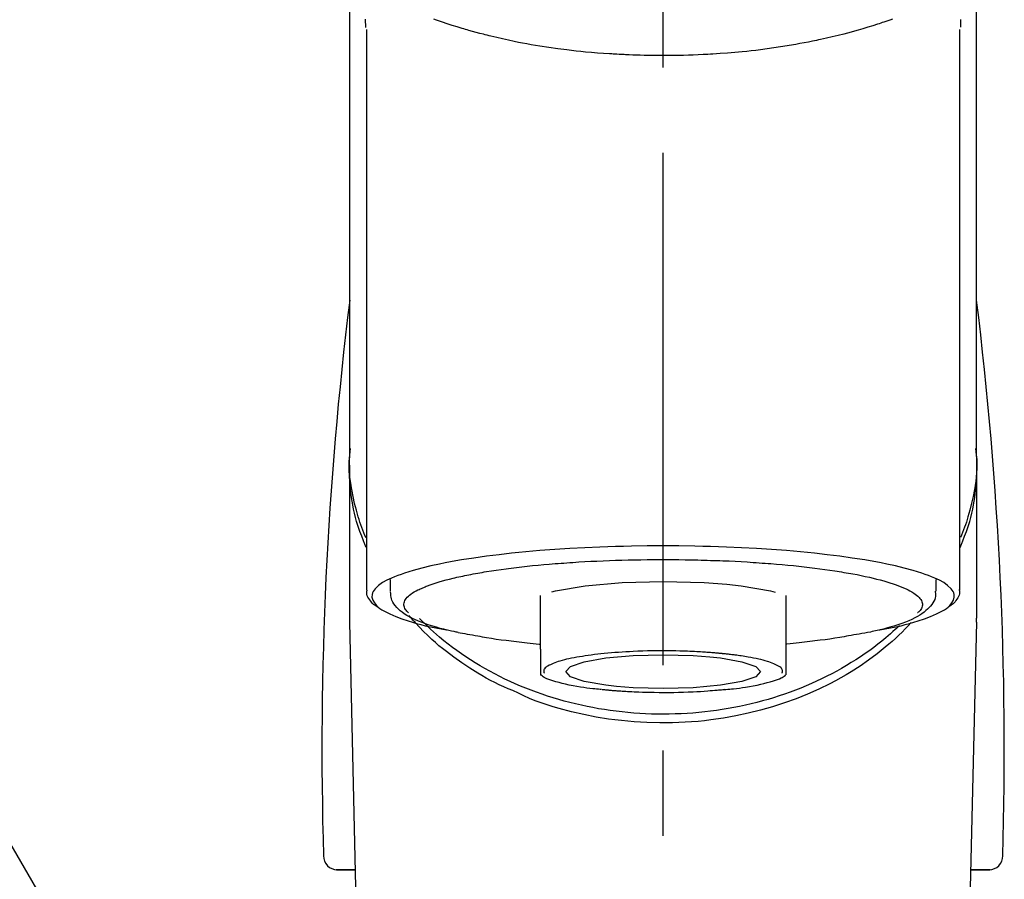
# Model space of a CAD drawing. Extents: x 163 to 26285, y -21830 to -13430.
# Drawn here: x 1522 to 1594, y -19008 to -18945 of the extents above; entities that cross this region are included whole.
import ezdxf

# ---------------------------------------------------------------- set-up
doc = ezdxf.new("R2010")
doc.units = 0
doc.header["$LTSCALE"] = 50
doc.header["$MEASUREMENT"] = 0
doc.linetypes.add('CENTER2', pattern=[1.125, 0.75, -0.125, 0.125, -0.125])
doc.layers.get('0').update_dxf_attribs({"linetype": 'CONTINUOUS'})
doc.layers.add('150-機器', color=8, linetype='CONTINUOUS')
doc.layers.add('161-番号', color=110, linetype='CONTINUOUS')
doc.styles.add('KH001', font='txt')
doc.dimstyles.new('KH1xx030', dxfattribs={"dimscale": 30, "dimtxt": 2, "dimasz": 0.6, "dimexe": 0.3, "dimexo": 1.2, "dimgap": 0.5, "dimtad": 3, "dimdec": 1, "dimdsep": 46, "dimlunit": 6, "dimtxsty": 'KH001', "dimblk": 'DOT', "dimcen": 1, "dimdle": 1, "dimclrd": 256, "dimclre": 256, "dimclrt": 256, "dimadec": 0, "dimazin": 0, "dimtfac": 1, "dimtdec": 1, "dimtix": 1, "dimtmove": 2, "dimatfit": 3, "dimldrblk": 'CLOSEDBLANK', "dimfxl": 1, "dimtolj": 1, "dimtzin": 0, "dimlwd": -1, "dimlwe": -1, "dimarcsym": 0})

# ---------------------------------------------------------------- blocks, each defined once
blk = doc.blocks.new('_Dot')
at = {"color": 0, "linetype": 'ByBlock', "lineweight": -2}
blk.add_line((-0.5, 0), (-1, 0), dxfattribs=at)
at = {"color": 0, "linetype": 'ByBlock', "const_width": 0.5}
blk.add_lwpolyline([(-0.25, 0, 1), (0.25, 0, 1)], format="xyb", close=True, dxfattribs=at)

msp = doc.modelspace()

# ---------------------------------------------------------------- linework, layer by layer
at = {"layer": '150-機器', "color": 161, "linetype": 'CENTER2'}
msp.add_line((1568.848, -19217.265), (1568.848, -18885.278), dxfattribs=at)
at = {"layer": '150-機器', "color": 13, "linetype": 'Continuous'}
for p, q in [((1547.156, -18986.747), (1547.156, -18945.739)), ((1590.541, -18945.72), (1590.541, -18986.747)), ((1591.787, -18976.956), (1591.787, -18988.827)), ((1545.909, -18988.827), (1545.909, -18977.614)), ((1548.901, -18986.845), (1548.901, -18985.995)), ((1588.795, -18985.995), (1588.795, -18986.845)), ((1559.872, -18991.107), (1559.872, -18987.178)), ((1577.824, -18987.178), (1577.824, -18991.107)), ((1545.913, -18989.13), (1545.909, -18988.827)), ((1547.902, -19073.939), (1545.913, -18989.13)), ((1591.784, -18989.13), (1589.795, -19073.939)), ((1591.784, -18989.13), (1591.787, -18988.827)), ((1546.337, -19007.242), (1544.919, -19007.242)), ((1544.943, -19007.242), (1546.337, -19007.242)), ((1592.777, -19007.242), (1591.359, -19007.242)), ((1591.359, -19007.242), (1592.753, -19007.242))]:
    msp.add_line(p, q, dxfattribs=at)
for points in [[(1545.909, -18976.956), (1545.909, -18972.666), (1545.909, -18968.376), (1545.909, -18964.085), (1545.909, -18959.795), (1545.909, -18955.504), (1545.909, -18951.214), (1545.909, -18946.923), (1545.909, -18942.633), (1545.909, -18938.342), (1545.909, -18934.052), (1545.909, -18929.762), (1545.909, -18925.471)], [(1591.787, -18976.956), (1591.787, -18972.666), (1591.787, -18968.375), (1591.787, -18964.085), (1591.787, -18959.795), (1591.787, -18955.504), (1591.787, -18951.214), (1591.787, -18946.923), (1591.787, -18942.633), (1591.787, -18938.342), (1591.787, -18934.052), (1591.787, -18929.762), (1591.787, -18925.471)], [(1547.049, -18944.97), (1547.05, -18945.096), (1547.053, -18945.221), (1547.057, -18945.347), (1547.061, -18945.473), (1547.062, -18945.487), (1547.062, -18945.501), (1547.063, -18945.515), (1547.063, -18945.529), (1547.064, -18945.543), (1547.064, -18945.557), (1547.065, -18945.571), (1547.065, -18945.585)], [(1585.644, -18944.961), (1585.429, -18945.038), (1585.213, -18945.114), (1584.997, -18945.188), (1584.883, -18945.227), (1584.77, -18945.265), (1584.656, -18945.303), (1584.542, -18945.341), (1584.187, -18945.457), (1583.83, -18945.57), (1583.473, -18945.68), (1583.115, -18945.787), (1582.856, -18945.862), (1582.597, -18945.934), (1582.338, -18946.004), (1582.077, -18946.072), (1581.654, -18946.176), (1581.229, -18946.275), (1580.804, -18946.37), (1580.377, -18946.462), (1580.23, -18946.494), (1580.082, -18946.525), (1579.934, -18946.556), (1579.787, -18946.587), (1579.479, -18946.648), (1579.171, -18946.707), (1578.862, -18946.765), (1578.553, -18946.82), (1578.395, -18946.848), (1578.237, -18946.875), (1578.078, -18946.901), (1577.92, -18946.927), (1577.435, -18947.006), (1576.95, -18947.081), (1576.464, -18947.152), (1575.978, -18947.219), (1575.639, -18947.261), (1575.301, -18947.301), (1574.962, -18947.338), (1574.622, -18947.372), (1574.09, -18947.419), (1573.557, -18947.461), (1573.023, -18947.497), (1572.489, -18947.53), (1572.31, -18947.541), (1572.131, -18947.551), (1571.952, -18947.561), (1571.773, -18947.57), (1571.414, -18947.587), (1571.056, -18947.601), (1570.697, -18947.614), (1570.338, -18947.624), (1570.158, -18947.628), (1569.979, -18947.632), (1569.799, -18947.635), (1569.619, -18947.637), (1569.258, -18947.641), (1568.897, -18947.642), (1568.536, -18947.641), (1568.176, -18947.639), (1567.995, -18947.636), (1567.814, -18947.634), (1567.633, -18947.63), (1567.452, -18947.626), (1567.18, -18947.618), (1566.907, -18947.609), (1566.635, -18947.598), (1566.363, -18947.587), (1566.272, -18947.583), (1566.182, -18947.579), (1566.091, -18947.575), (1566, -18947.571), (1565.821, -18947.562), (1565.642, -18947.552), (1565.463, -18947.542), (1565.284, -18947.532), (1565.195, -18947.526), (1565.106, -18947.521), (1565.017, -18947.515), (1564.928, -18947.509), (1564.488, -18947.481), (1564.047, -18947.451), (1563.607, -18947.418), (1563.167, -18947.381), (1562.826, -18947.348), (1562.486, -18947.311), (1562.145, -18947.271), (1561.805, -18947.23), (1561.147, -18947.144), (1560.49, -18947.051), (1559.834, -18946.95), (1559.18, -18946.84), (1558.874, -18946.785), (1558.568, -18946.728), (1558.263, -18946.669), (1557.958, -18946.607), (1557.529, -18946.516), (1557.1, -18946.42), (1556.672, -18946.32), (1556.245, -18946.217), (1556.107, -18946.183), (1555.969, -18946.148), (1555.831, -18946.114), (1555.694, -18946.079), (1555.428, -18946.01), (1555.163, -18945.94), (1554.898, -18945.867), (1554.634, -18945.793), (1554.508, -18945.757), (1554.383, -18945.72), (1554.257, -18945.683), (1554.132, -18945.646), (1553.772, -18945.539), (1553.413, -18945.429), (1553.055, -18945.317), (1552.698, -18945.199), (1552.483, -18945.124), (1552.269, -18945.048), (1552.056, -18944.97)], [(1590.632, -18945.566), (1590.632, -18945.555), (1590.633, -18945.543), (1590.633, -18945.532), (1590.633, -18945.52), (1590.634, -18945.509), (1590.634, -18945.498), (1590.635, -18945.486), (1590.635, -18945.475), (1590.637, -18945.408), (1590.639, -18945.341), (1590.641, -18945.274), (1590.642, -18945.207), (1590.642, -18945.155), (1590.643, -18945.103), (1590.642, -18945.051), (1590.642, -18944.999)], [(1547.116, -18983.657), (1547.091, -18983.597), (1547.066, -18983.537), (1547.041, -18983.477), (1547.017, -18983.417), (1546.993, -18983.357), (1546.97, -18983.297), (1546.947, -18983.236), (1546.924, -18983.176), (1546.789, -18982.823), (1546.656, -18982.469), (1546.529, -18982.113), (1546.414, -18981.753), (1546.331, -18981.453), (1546.257, -18981.15), (1546.192, -18980.845), (1546.133, -18980.539), (1546.046, -18979.993), (1545.978, -18979.445), (1545.928, -18978.895), (1545.894, -18978.344), (1545.884, -18978.099), (1545.877, -18977.855), (1545.876, -18977.611), (1545.881, -18977.367), (1545.893, -18977.124), (1545.912, -18976.881), (1545.935, -18976.638), (1545.96, -18976.395)], [(1590.58, -18983.657), (1590.605, -18983.597), (1590.63, -18983.538), (1590.655, -18983.478), (1590.679, -18983.418), (1590.703, -18983.357), (1590.726, -18983.297), (1590.749, -18983.237), (1590.772, -18983.176), (1590.907, -18982.823), (1591.04, -18982.469), (1591.167, -18982.113), (1591.282, -18981.753), (1591.365, -18981.453), (1591.439, -18981.15), (1591.504, -18980.846), (1591.563, -18980.539), (1591.65, -18979.994), (1591.718, -18979.446), (1591.768, -18978.896), (1591.802, -18978.344), (1591.812, -18978.1), (1591.819, -18977.855), (1591.82, -18977.611), (1591.815, -18977.367), (1591.803, -18977.124), (1591.784, -18976.881), (1591.761, -18976.638), (1591.736, -18976.395)], [(1547.11, -18982.956), (1547.028, -18982.766), (1546.947, -18982.576), (1546.87, -18982.385), (1546.796, -18982.192), (1546.727, -18981.999), (1546.662, -18981.805), (1546.601, -18981.609), (1546.542, -18981.412), (1546.4, -18980.918), (1546.27, -18980.421), (1546.155, -18979.921), (1546.057, -18979.416), (1546.007, -18979.11), (1545.964, -18978.803), (1545.931, -18978.495), (1545.909, -18978.186), (1545.898, -18977.879), (1545.897, -18977.572), (1545.901, -18977.264), (1545.909, -18976.956)], [(1591.787, -18976.956), (1591.795, -18977.264), (1591.799, -18977.572), (1591.798, -18977.879), (1591.787, -18978.186), (1591.765, -18978.495), (1591.732, -18978.803), (1591.69, -18979.11), (1591.639, -18979.416), (1591.542, -18979.918), (1591.427, -18980.416), (1591.298, -18980.911), (1591.157, -18981.403), (1591.098, -18981.597), (1591.038, -18981.79), (1590.974, -18981.982), (1590.907, -18982.173), (1590.834, -18982.363), (1590.758, -18982.552), (1590.678, -18982.74), (1590.598, -18982.928)], [(1584.652, -18989.69), (1584.658, -18989.689), (1584.664, -18989.688), (1584.67, -18989.687), (1584.677, -18989.686), (1584.683, -18989.684), (1584.689, -18989.683), (1584.695, -18989.682), (1584.701, -18989.681), (1585.091, -18989.607), (1585.481, -18989.533), (1585.871, -18989.457), (1586.259, -18989.375), (1586.573, -18989.299), (1586.885, -18989.214), (1587.195, -18989.124), (1587.506, -18989.03), (1587.965, -18988.878), (1588.414, -18988.707), (1588.856, -18988.511), (1589.294, -18988.288), (1589.441, -18988.204), (1589.579, -18988.113), (1589.71, -18988.01), (1589.834, -18987.891), (1589.979, -18987.711), (1590.09, -18987.51), (1590.153, -18987.299), (1590.151, -18987.088), (1590.118, -18986.98), (1590.067, -18986.876), (1590.002, -18986.777), (1589.927, -18986.683), (1589.669, -18986.428), (1589.38, -18986.223), (1589.068, -18986.053), (1588.738, -18985.905), (1588.496, -18985.804), (1588.257, -18985.708), (1588.018, -18985.617), (1587.774, -18985.534), (1587.138, -18985.34), (1586.499, -18985.164), (1585.856, -18985.005), (1585.207, -18984.864), (1584.808, -18984.784), (1584.408, -18984.707), (1584.007, -18984.635), (1583.606, -18984.566), (1582.69, -18984.424), (1581.773, -18984.295), (1580.854, -18984.179), (1579.934, -18984.076), (1579.417, -18984.023), (1578.9, -18983.973), (1578.383, -18983.927), (1577.865, -18983.883), (1576.77, -18983.802), (1575.674, -18983.731), (1574.577, -18983.672), (1573.48, -18983.624), (1572.901, -18983.604), (1572.322, -18983.585), (1571.743, -18983.57), (1571.164, -18983.558), (1570.006, -18983.542), (1568.848, -18983.536), (1567.69, -18983.542), (1566.532, -18983.558), (1565.953, -18983.57), (1565.374, -18983.585), (1564.795, -18983.604), (1564.217, -18983.624), (1563.119, -18983.672), (1562.023, -18983.731), (1560.926, -18983.802), (1559.831, -18983.883), (1559.313, -18983.927), (1558.796, -18983.973), (1558.279, -18984.023), (1557.762, -18984.076), (1556.842, -18984.179), (1555.923, -18984.295), (1555.006, -18984.424), (1554.091, -18984.566), (1553.689, -18984.635), (1553.288, -18984.707), (1552.888, -18984.784), (1552.489, -18984.864), (1551.841, -18985.005), (1551.197, -18985.164), (1550.558, -18985.34), (1549.922, -18985.534), (1549.678, -18985.617), (1549.439, -18985.708), (1549.2, -18985.804), (1548.958, -18985.905), (1548.628, -18986.053), (1548.316, -18986.223), (1548.027, -18986.428), (1547.77, -18986.683), (1547.694, -18986.777), (1547.629, -18986.876), (1547.578, -18986.98), (1547.546, -18987.088), (1547.543, -18987.299), (1547.606, -18987.51), (1547.717, -18987.711), (1547.862, -18987.891), (1547.986, -18988.01), (1548.117, -18988.113), (1548.255, -18988.204), (1548.402, -18988.288), (1548.841, -18988.511), (1549.282, -18988.707), (1549.731, -18988.878), (1550.19, -18989.03), (1550.501, -18989.124), (1550.811, -18989.214), (1551.123, -18989.299), (1551.437, -18989.375), (1551.823, -18989.457), (1552.211, -18989.532), (1552.599, -18989.605), (1552.987, -18989.679), (1552.991, -18989.68), (1552.994, -18989.681), (1552.998, -18989.681), (1553.002, -18989.682), (1553.006, -18989.683), (1553.01, -18989.684), (1553.014, -18989.684), (1553.017, -18989.685)], [(1554.048, -18985.772), (1554.192, -18985.74), (1554.336, -18985.708), (1554.48, -18985.677), (1554.625, -18985.647), (1554.787, -18985.617), (1554.95, -18985.588), (1555.113, -18985.56), (1555.276, -18985.532), (1555.438, -18985.503), (1555.6, -18985.474), (1555.762, -18985.444), (1555.924, -18985.416), (1556.28, -18985.358), (1556.637, -18985.304), (1556.994, -18985.254), (1557.351, -18985.207), (1557.543, -18985.184), (1557.735, -18985.161), (1557.927, -18985.138), (1558.119, -18985.116), (1558.312, -18985.092), (1558.505, -18985.069), (1558.697, -18985.046), (1558.89, -18985.023), (1559.296, -18984.979), (1559.703, -18984.938), (1560.11, -18984.901), (1560.518, -18984.867), (1560.732, -18984.851), (1560.947, -18984.835), (1561.162, -18984.819), (1561.376, -18984.804), (1561.59, -18984.787), (1561.803, -18984.771), (1562.017, -18984.755), (1562.231, -18984.74), (1562.674, -18984.711), (1563.118, -18984.686), (1563.562, -18984.663), (1564.006, -18984.642), (1564.462, -18984.623), (1564.917, -18984.605), (1565.372, -18984.589), (1565.828, -18984.575), (1566.289, -18984.563), (1566.751, -18984.552), (1567.212, -18984.544), (1567.674, -18984.539), (1567.907, -18984.538), (1568.14, -18984.538), (1568.374, -18984.538), (1568.607, -18984.537), (1568.84, -18984.537), (1569.072, -18984.536), (1569.304, -18984.535), (1569.537, -18984.535), (1570.001, -18984.538), (1570.465, -18984.543), (1570.93, -18984.552), (1571.394, -18984.563), (1571.622, -18984.57), (1571.851, -18984.577), (1572.08, -18984.585), (1572.309, -18984.592), (1572.538, -18984.6), (1572.767, -18984.607), (1572.997, -18984.614), (1573.226, -18984.622), (1573.672, -18984.64), (1574.118, -18984.66), (1574.564, -18984.684), (1575.01, -18984.712), (1575.227, -18984.726), (1575.444, -18984.741), (1575.66, -18984.757), (1575.877, -18984.772), (1576.093, -18984.787), (1576.309, -18984.801), (1576.524, -18984.816), (1576.74, -18984.832), (1577.154, -18984.864), (1577.568, -18984.901), (1577.981, -18984.94), (1578.395, -18984.981), (1578.786, -18985.021), (1579.177, -18985.064), (1579.567, -18985.11), (1579.958, -18985.157), (1580.321, -18985.203), (1580.684, -18985.251), (1581.046, -18985.302), (1581.408, -18985.358), (1581.575, -18985.386), (1581.742, -18985.414), (1581.909, -18985.443), (1582.076, -18985.471), (1582.243, -18985.499), (1582.409, -18985.527), (1582.575, -18985.555), (1582.742, -18985.584), (1583.043, -18985.64), (1583.343, -18985.701), (1583.643, -18985.765), (1583.942, -18985.832), (1584.207, -18985.894), (1584.471, -18985.959), (1584.735, -18986.027), (1584.997, -18986.098), (1585.223, -18986.163), (1585.448, -18986.232), (1585.671, -18986.305), (1585.893, -18986.381), (1586.079, -18986.449), (1586.264, -18986.521), (1586.446, -18986.598), (1586.627, -18986.678), (1586.772, -18986.748), (1586.914, -18986.822), (1587.053, -18986.902), (1587.191, -18986.987), (1587.295, -18987.057), (1587.394, -18987.132), (1587.489, -18987.214), (1587.579, -18987.303), (1587.643, -18987.376), (1587.7, -18987.453), (1587.748, -18987.535), (1587.785, -18987.624), (1587.806, -18987.703), (1587.818, -18987.784), (1587.818, -18987.866), (1587.808, -18987.947), (1587.785, -18988.035), (1587.751, -18988.119), (1587.705, -18988.198), (1587.649, -18988.269), (1587.608, -18988.312), (1587.565, -18988.352), (1587.521, -18988.391), (1587.477, -18988.43), (1587.477, -18988.431), (1587.476, -18988.431), (1587.476, -18988.432), (1587.475, -18988.432)], [(1550.222, -18988.432), (1550.189, -18988.403), (1550.156, -18988.374), (1550.123, -18988.344), (1550.092, -18988.313), (1550.036, -18988.25), (1549.987, -18988.182), (1549.945, -18988.109), (1549.911, -18988.031), (1549.889, -18987.952), (1549.878, -18987.871), (1549.877, -18987.789), (1549.888, -18987.708), (1549.912, -18987.621), (1549.948, -18987.539), (1549.994, -18987.46), (1550.047, -18987.386), (1550.123, -18987.296), (1550.206, -18987.214), (1550.293, -18987.138), (1550.387, -18987.068), (1550.512, -18986.981), (1550.64, -18986.9), (1550.77, -18986.825), (1550.905, -18986.758), (1550.992, -18986.718), (1551.079, -18986.681), (1551.166, -18986.644), (1551.253, -18986.607), (1551.34, -18986.569), (1551.426, -18986.531), (1551.513, -18986.493), (1551.6, -18986.456), (1551.811, -18986.375), (1552.025, -18986.302), (1552.241, -18986.234), (1552.459, -18986.169), (1552.711, -18986.096), (1552.964, -18986.026), (1553.217, -18985.96), (1553.472, -18985.898), (1553.615, -18985.865), (1553.76, -18985.833), (1553.904, -18985.803), (1554.048, -18985.772)], [(1560.706, -18986.905), (1560.98, -18986.835), (1563.132, -18986.462), (1565.844, -18986.222), (1568.849, -18986.139), (1571.855, -18986.222), (1573.51, -18986.346)], [(1573.51, -18986.346), (1574.565, -18986.462), (1576.714, -18986.835), (1577.039, -18986.917)], [(1547.983, -18988.016), (1547.969, -18988.008), (1547.955, -18988), (1547.941, -18987.992), (1547.927, -18987.984), (1547.858, -18987.945), (1547.79, -18987.906), (1547.723, -18987.864), (1547.66, -18987.818), (1547.583, -18987.746), (1547.515, -18987.666), (1547.451, -18987.58), (1547.387, -18987.492), (1547.313, -18987.393), (1547.245, -18987.292), (1547.19, -18987.188), (1547.16, -18987.077), (1547.157, -18987.018), (1547.159, -18986.958), (1547.165, -18986.898), (1547.174, -18986.838), (1547.176, -18986.821), (1547.178, -18986.805), (1547.181, -18986.789), (1547.183, -18986.773)], [(1553.849, -18989.868), (1553.775, -18989.854), (1553.701, -18989.839), (1553.627, -18989.824), (1553.554, -18989.809), (1553.363, -18989.769), (1553.172, -18989.728), (1552.982, -18989.685), (1552.792, -18989.64), (1552.526, -18989.571), (1552.261, -18989.495), (1551.998, -18989.415), (1551.735, -18989.331), (1551.469, -18989.241), (1551.206, -18989.145), (1550.945, -18989.043), (1550.686, -18988.932), (1550.483, -18988.838), (1550.285, -18988.735), (1550.092, -18988.623), (1549.903, -18988.503), (1549.756, -18988.398), (1549.616, -18988.284), (1549.483, -18988.163), (1549.355, -18988.033), (1549.246, -18987.91), (1549.147, -18987.781), (1549.063, -18987.643), (1548.998, -18987.497), (1548.968, -18987.4), (1548.945, -18987.3), (1548.929, -18987.199), (1548.918, -18987.097), (1548.914, -18987.045), (1548.911, -18986.993), (1548.907, -18986.942), (1548.905, -18986.89)], [(1588.761, -18986.858), (1588.764, -18986.892), (1588.767, -18986.926), (1588.77, -18986.96), (1588.772, -18986.994), (1588.777, -18987.079), (1588.779, -18987.164), (1588.775, -18987.249), (1588.763, -18987.332), (1588.723, -18987.463), (1588.662, -18987.588), (1588.586, -18987.707), (1588.502, -18987.822), (1588.405, -18987.944), (1588.304, -18988.061), (1588.199, -18988.171), (1588.085, -18988.275), (1587.94, -18988.392), (1587.789, -18988.501), (1587.633, -18988.603), (1587.471, -18988.697), (1587.258, -18988.811), (1587.041, -18988.917), (1586.821, -18989.015), (1586.597, -18989.107), (1586.31, -18989.215), (1586.021, -18989.316), (1585.73, -18989.409), (1585.436, -18989.496), (1585.206, -18989.558), (1584.975, -18989.619), (1584.743, -18989.676), (1584.51, -18989.731), (1584.389, -18989.758), (1584.267, -18989.785), (1584.145, -18989.812), (1584.023, -18989.839)], [(1590.514, -18986.737), (1590.517, -18986.752), (1590.519, -18986.767), (1590.522, -18986.783), (1590.525, -18986.798), (1590.536, -18986.858), (1590.545, -18986.918), (1590.549, -18986.978), (1590.548, -18987.037), (1590.523, -18987.144), (1590.475, -18987.246), (1590.413, -18987.345), (1590.345, -18987.441), (1590.28, -18987.533), (1590.213, -18987.622), (1590.143, -18987.706), (1590.064, -18987.782), (1590.003, -18987.83), (1589.938, -18987.875), (1589.871, -18987.918), (1589.804, -18987.958), (1589.782, -18987.971), (1589.76, -18987.984), (1589.738, -18987.998), (1589.716, -18988.011)], [(1557.851, -18994.133), (1557.518, -18993.992), (1557.187, -18993.848), (1556.858, -18993.7), (1556.533, -18993.544), (1556.216, -18993.38), (1555.903, -18993.209), (1555.593, -18993.031), (1555.286, -18992.848), (1554.694, -18992.478), (1554.112, -18992.092), (1553.541, -18991.689), (1552.983, -18991.27), (1552.712, -18991.057), (1552.444, -18990.84), (1552.182, -18990.618), (1551.926, -18990.388), (1551.617, -18990.093), (1551.316, -18989.79), (1551.021, -18989.481), (1550.728, -18989.17), (1550.666, -18989.104), (1550.604, -18989.038), (1550.542, -18988.971), (1550.48, -18988.904), (1550.42, -18988.837), (1550.36, -18988.769), (1550.301, -18988.701), (1550.242, -18988.633)], [(1586.14, -18989.366), (1586.065, -18989.437), (1585.991, -18989.508), (1585.916, -18989.578), (1585.841, -18989.648), (1585.668, -18989.807), (1585.494, -18989.965), (1585.317, -18990.12), (1585.139, -18990.272), (1584.853, -18990.509), (1584.562, -18990.739), (1584.266, -18990.963), (1583.967, -18991.183), (1583.636, -18991.416), (1583.301, -18991.644), (1582.962, -18991.866), (1582.619, -18992.081), (1582.268, -18992.294), (1581.913, -18992.5), (1581.555, -18992.7), (1581.193, -18992.893), (1580.823, -18993.083), (1580.45, -18993.267), (1580.075, -18993.444), (1579.696, -18993.615), (1579.31, -18993.781), (1578.922, -18993.941), (1578.531, -18994.094), (1578.137, -18994.241), (1577.737, -18994.383), (1577.335, -18994.518), (1576.931, -18994.646), (1576.525, -18994.768), (1576.114, -18994.885), (1575.701, -18994.995), (1575.286, -18995.098), (1574.869, -18995.194), (1574.449, -18995.285), (1574.027, -18995.369), (1573.604, -18995.446), (1573.179, -18995.516), (1572.752, -18995.58), (1572.324, -18995.638), (1571.895, -18995.688), (1571.465, -18995.732), (1571.033, -18995.769), (1570.601, -18995.8), (1570.168, -18995.824), (1569.735, -18995.841), (1569.301, -18995.851), (1568.868, -18995.855), (1568.434, -18995.852), (1568, -18995.842), (1567.567, -18995.826), (1567.134, -18995.802), (1566.702, -18995.772), (1566.27, -18995.736), (1565.84, -18995.692), (1565.411, -18995.642), (1564.982, -18995.586), (1564.555, -18995.522), (1564.13, -18995.452), (1563.707, -18995.376), (1563.284, -18995.292), (1562.863, -18995.202), (1562.447, -18995.106), (1562.032, -18995.004), (1561.618, -18994.895), (1561.206, -18994.779), (1560.8, -18994.657), (1560.395, -18994.529), (1559.993, -18994.394), (1559.593, -18994.253), (1559.199, -18994.107), (1558.807, -18993.954), (1558.418, -18993.794), (1558.032, -18993.629), (1557.652, -18993.458), (1557.276, -18993.281), (1556.903, -18993.098), (1556.532, -18992.909), (1556.17, -18992.715), (1555.811, -18992.516), (1555.455, -18992.31), (1555.103, -18992.097), (1554.76, -18991.882), (1554.42, -18991.66), (1554.084, -18991.433), (1553.753, -18991.2), (1553.429, -18990.964), (1553.11, -18990.722), (1552.797, -18990.475), (1552.488, -18990.22), (1552.26, -18990.025), (1552.036, -18989.826), (1551.815, -18989.624), (1551.598, -18989.417), (1551.479, -18989.301), (1551.36, -18989.184), (1551.242, -18989.066), (1551.125, -18988.948), (1551.099, -18988.922), (1551.074, -18988.896), (1551.048, -18988.87), (1551.023, -18988.844)], [(1586.992, -18989.14), (1586.775, -18989.38), (1586.555, -18989.618), (1586.332, -18989.852), (1586.104, -18990.081), (1585.862, -18990.307), (1585.615, -18990.527), (1585.362, -18990.741), (1585.106, -18990.952), (1584.504, -18991.431), (1583.889, -18991.893), (1583.26, -18992.334), (1582.615, -18992.751), (1582.233, -18992.982), (1581.847, -18993.203), (1581.456, -18993.417), (1581.06, -18993.623), (1580.249, -18994.019), (1579.425, -18994.385), (1578.588, -18994.723), (1577.74, -18995.032), (1577.302, -18995.178), (1576.862, -18995.316), (1576.42, -18995.447), (1575.975, -18995.569), (1575.075, -18995.792), (1574.168, -18995.984), (1573.255, -18996.146), (1572.337, -18996.278), (1571.87, -18996.333), (1571.403, -18996.38), (1570.934, -18996.419), (1570.465, -18996.449), (1569.53, -18996.487), (1568.595, -18996.494), (1567.66, -18996.47), (1566.726, -18996.416), (1566.258, -18996.376), (1565.791, -18996.329), (1565.325, -18996.274), (1564.86, -18996.211), (1563.946, -18996.062), (1563.039, -18995.882), (1562.137, -18995.673), (1561.242, -18995.436), (1560.799, -18995.309), (1560.359, -18995.173), (1559.922, -18995.027), (1559.491, -18994.867), (1559.076, -18994.697), (1558.665, -18994.515), (1558.257, -18994.326), (1557.851, -18994.133)], [(1553.838, -18989.866), (1554.007, -18989.897), (1554.176, -18989.927), (1554.346, -18989.958), (1554.515, -18989.988), (1554.706, -18990.022), (1554.896, -18990.056), (1555.087, -18990.089), (1555.278, -18990.124), (1555.44, -18990.153), (1555.602, -18990.182), (1555.764, -18990.211), (1555.926, -18990.239), (1556.282, -18990.297), (1556.639, -18990.351), (1556.996, -18990.401), (1557.353, -18990.448), (1557.545, -18990.471), (1557.737, -18990.494), (1557.929, -18990.517), (1558.121, -18990.54), (1558.314, -18990.563), (1558.506, -18990.587), (1558.699, -18990.61), (1558.892, -18990.632), (1559.115, -18990.655), (1559.339, -18990.676), (1559.562, -18990.697), (1559.786, -18990.717), (1559.806, -18990.719), (1559.826, -18990.721), (1559.846, -18990.723), (1559.866, -18990.725)], [(1584.023, -18989.839), (1583.813, -18989.876), (1583.603, -18989.913), (1583.393, -18989.951), (1583.183, -18989.988), (1582.992, -18990.022), (1582.802, -18990.055), (1582.611, -18990.089), (1582.421, -18990.124), (1582.259, -18990.153), (1582.096, -18990.182), (1581.934, -18990.211), (1581.772, -18990.239), (1581.416, -18990.297), (1581.06, -18990.351), (1580.702, -18990.401), (1580.345, -18990.448), (1580.153, -18990.471), (1579.961, -18990.494), (1579.769, -18990.517), (1579.577, -18990.54), (1579.384, -18990.563), (1579.192, -18990.587), (1578.999, -18990.61), (1578.806, -18990.632), (1578.583, -18990.655), (1578.36, -18990.676), (1578.136, -18990.697), (1577.913, -18990.717), (1577.892, -18990.719), (1577.872, -18990.721), (1577.852, -18990.723), (1577.832, -18990.725)], [(1559.872, -18991.107), (1559.872, -18991.128), (1559.872, -18991.15), (1559.872, -18991.172), (1559.872, -18991.193), (1559.872, -18991.215), (1559.872, -18991.237), (1559.872, -18991.259), (1559.872, -18991.281), (1559.872, -18991.321), (1559.872, -18991.36), (1559.872, -18991.4), (1559.872, -18991.44), (1559.872, -18991.457), (1559.872, -18991.475), (1559.872, -18991.493), (1559.872, -18991.51), (1559.872, -18991.558), (1559.872, -18991.605), (1559.872, -18991.653), (1559.872, -18991.7), (1559.872, -18991.725), (1559.872, -18991.75), (1559.872, -18991.774), (1559.872, -18991.799), (1559.872, -18991.842), (1559.872, -18991.884), (1559.872, -18991.927), (1559.872, -18991.969), (1559.872, -18991.987), (1559.872, -18992.005), (1559.872, -18992.023), (1559.872, -18992.04), (1559.872, -18992.072), (1559.872, -18992.103), (1559.872, -18992.134), (1559.872, -18992.165), (1559.872, -18992.179), (1559.872, -18992.192), (1559.872, -18992.205), (1559.872, -18992.219), (1559.872, -18992.256), (1559.872, -18992.292), (1559.872, -18992.329), (1559.872, -18992.366), (1559.872, -18992.385), (1559.872, -18992.405), (1559.872, -18992.425), (1559.872, -18992.444), (1559.872, -18992.48), (1559.872, -18992.515), (1559.872, -18992.551), (1559.872, -18992.586), (1559.872, -18992.602), (1559.872, -18992.618), (1559.872, -18992.634), (1559.872, -18992.649), (1559.872, -18992.679), (1559.872, -18992.708), (1559.872, -18992.738), (1559.872, -18992.767), (1559.872, -18992.781), (1559.872, -18992.795), (1559.872, -18992.808), (1559.872, -18992.822), (1559.872, -18992.845), (1559.872, -18992.868), (1559.872, -18992.891), (1559.872, -18992.914), (1559.872, -18992.924), (1559.872, -18992.933), (1559.872, -18992.943), (1559.872, -18992.953), (1559.872, -18992.957), (1559.872, -18992.961), (1559.872, -18992.965), (1559.872, -18992.97)], [(1573.032, -18991.409), (1573.017, -18991.407), (1573.002, -18991.406), (1572.988, -18991.405), (1572.973, -18991.403), (1572.937, -18991.4), (1572.902, -18991.396), (1572.866, -18991.393), (1572.83, -18991.39), (1572.766, -18991.384), (1572.703, -18991.379), (1572.639, -18991.373), (1572.575, -18991.368), (1572.49, -18991.361), (1572.404, -18991.354), (1572.319, -18991.348), (1572.233, -18991.341), (1572.138, -18991.334), (1572.043, -18991.328), (1571.948, -18991.322), (1571.853, -18991.315), (1571.718, -18991.307), (1571.582, -18991.299), (1571.447, -18991.291), (1571.311, -18991.284), (1571.142, -18991.275), (1570.972, -18991.267), (1570.803, -18991.26), (1570.633, -18991.253), (1570.35, -18991.243), (1570.068, -18991.234), (1569.786, -18991.227), (1569.503, -18991.222), (1569.144, -18991.217), (1568.785, -18991.215), (1568.426, -18991.216), (1568.067, -18991.219), (1567.714, -18991.227), (1567.361, -18991.237), (1567.009, -18991.25), (1566.656, -18991.266), (1566.386, -18991.28), (1566.116, -18991.296), (1565.847, -18991.313), (1565.577, -18991.331), (1565.318, -18991.35), (1565.058, -18991.369), (1564.799, -18991.391), (1564.54, -18991.414), (1564.299, -18991.438), (1564.058, -18991.464), (1563.818, -18991.493), (1563.577, -18991.524), (1563.364, -18991.554), (1563.15, -18991.586), (1562.937, -18991.62), (1562.724, -18991.656), (1562.53, -18991.689), (1562.336, -18991.724), (1562.142, -18991.762), (1561.949, -18991.801), (1561.786, -18991.838), (1561.623, -18991.877), (1561.461, -18991.92), (1561.301, -18991.966), (1561.175, -18992.007), (1561.051, -18992.051), (1560.927, -18992.097), (1560.803, -18992.145), (1560.703, -18992.186), (1560.604, -18992.23), (1560.507, -18992.278), (1560.409, -18992.331), (1560.342, -18992.371), (1560.279, -18992.416), (1560.222, -18992.467), (1560.173, -18992.527), (1560.147, -18992.57), (1560.127, -18992.617), (1560.115, -18992.666), (1560.111, -18992.716), (1560.112, -18992.739), (1560.115, -18992.762), (1560.12, -18992.784), (1560.127, -18992.806), (1560.131, -18992.817), (1560.135, -18992.827), (1560.14, -18992.837), (1560.144, -18992.847)], [(1565.429, -18993.825), (1564.657, -18993.74), (1563.079, -18993.466), (1562.066, -18993.121), (1561.717, -18992.739), (1562.066, -18992.356), (1563.079, -18992.011), (1564.657, -18991.737), (1566.645, -18991.561), (1568.848, -18991.5), (1571.052, -18991.561), (1572.267, -18991.652)], [(1577.553, -18992.846), (1577.556, -18992.839), (1577.559, -18992.831), (1577.563, -18992.823), (1577.566, -18992.815), (1577.572, -18992.795), (1577.578, -18992.775), (1577.582, -18992.755), (1577.584, -18992.734), (1577.584, -18992.688), (1577.577, -18992.641), (1577.562, -18992.597), (1577.542, -18992.554), (1577.501, -18992.495), (1577.45, -18992.444), (1577.392, -18992.399), (1577.329, -18992.358), (1577.237, -18992.304), (1577.144, -18992.256), (1577.05, -18992.211), (1576.954, -18992.171), (1576.835, -18992.123), (1576.716, -18992.076), (1576.596, -18992.031), (1576.475, -18991.99), (1576.319, -18991.943), (1576.162, -18991.9), (1576.004, -18991.86), (1575.845, -18991.823), (1575.655, -18991.783), (1575.465, -18991.744), (1575.274, -18991.709), (1575.083, -18991.675), (1574.954, -18991.653), (1574.826, -18991.632), (1574.697, -18991.612), (1574.568, -18991.593), (1574.456, -18991.576), (1574.344, -18991.561), (1574.233, -18991.545), (1574.121, -18991.531), (1574.038, -18991.52), (1573.956, -18991.509), (1573.873, -18991.499), (1573.79, -18991.489), (1573.712, -18991.48), (1573.633, -18991.471), (1573.555, -18991.462), (1573.476, -18991.453), (1573.415, -18991.447), (1573.354, -18991.44), (1573.293, -18991.434), (1573.232, -18991.428), (1573.197, -18991.425), (1573.161, -18991.421), (1573.126, -18991.418), (1573.091, -18991.414), (1573.076, -18991.413), (1573.061, -18991.412), (1573.047, -18991.41), (1573.032, -18991.409)], [(1577.824, -18991.107), (1577.824, -18991.128), (1577.824, -18991.15), (1577.824, -18991.172), (1577.824, -18991.193), (1577.824, -18991.215), (1577.824, -18991.237), (1577.824, -18991.259), (1577.824, -18991.281), (1577.824, -18991.321), (1577.824, -18991.36), (1577.824, -18991.4), (1577.824, -18991.44), (1577.824, -18991.457), (1577.824, -18991.475), (1577.824, -18991.493), (1577.824, -18991.51), (1577.824, -18991.558), (1577.824, -18991.605), (1577.824, -18991.653), (1577.824, -18991.7), (1577.824, -18991.725), (1577.824, -18991.75), (1577.824, -18991.774), (1577.824, -18991.799), (1577.824, -18991.842), (1577.824, -18991.884), (1577.824, -18991.927), (1577.824, -18991.969), (1577.824, -18991.987), (1577.824, -18992.005), (1577.824, -18992.023), (1577.824, -18992.04), (1577.824, -18992.072), (1577.824, -18992.103), (1577.824, -18992.134), (1577.824, -18992.165), (1577.824, -18992.179), (1577.824, -18992.192), (1577.824, -18992.205), (1577.824, -18992.219), (1577.824, -18992.256), (1577.824, -18992.292), (1577.824, -18992.329), (1577.824, -18992.366), (1577.824, -18992.385), (1577.824, -18992.405), (1577.824, -18992.425), (1577.824, -18992.444), (1577.824, -18992.48), (1577.824, -18992.515), (1577.824, -18992.551), (1577.824, -18992.586), (1577.824, -18992.602), (1577.824, -18992.618), (1577.824, -18992.634), (1577.824, -18992.649), (1577.824, -18992.679), (1577.824, -18992.708), (1577.824, -18992.738), (1577.824, -18992.767), (1577.824, -18992.781), (1577.824, -18992.795), (1577.824, -18992.808), (1577.824, -18992.822), (1577.824, -18992.845), (1577.824, -18992.868), (1577.824, -18992.89), (1577.824, -18992.913), (1577.824, -18992.922), (1577.824, -18992.932), (1577.824, -18992.941), (1577.824, -18992.951), (1577.824, -18992.955), (1577.824, -18992.959), (1577.824, -18992.964), (1577.824, -18992.968)], [(1572.267, -18991.652), (1573.04, -18991.737), (1574.617, -18992.011), (1575.63, -18992.356), (1575.979, -18992.739), (1575.63, -18993.121), (1574.617, -18993.466), (1573.04, -18993.74), (1571.052, -18993.916), (1568.848, -18993.977), (1566.645, -18993.916), (1565.429, -18993.825)], [(1564.333, -18994.052), (1564.312, -18994.05), (1564.291, -18994.048), (1564.27, -18994.047), (1564.248, -18994.045), (1564.112, -18994.034), (1563.976, -18994.022), (1563.84, -18994.01), (1563.704, -18993.996), (1563.48, -18993.97), (1563.257, -18993.938), (1563.034, -18993.904), (1562.811, -18993.868), (1562.533, -18993.824), (1562.255, -18993.777), (1561.978, -18993.726), (1561.703, -18993.668), (1561.469, -18993.609), (1561.238, -18993.544), (1561.006, -18993.475), (1560.773, -18993.408), (1560.625, -18993.367), (1560.478, -18993.324), (1560.336, -18993.271), (1560.201, -18993.203), (1560.131, -18993.158), (1560.064, -18993.109), (1559.996, -18993.059), (1559.929, -18993.009), (1559.915, -18992.999), (1559.9, -18992.989), (1559.886, -18992.979), (1559.872, -18992.97)], [(1573.363, -18994.053), (1573.384, -18994.051), (1573.405, -18994.049), (1573.427, -18994.048), (1573.448, -18994.046), (1573.584, -18994.035), (1573.72, -18994.023), (1573.856, -18994.011), (1573.992, -18993.998), (1574.216, -18993.971), (1574.439, -18993.939), (1574.662, -18993.905), (1574.885, -18993.87), (1575.163, -18993.825), (1575.441, -18993.779), (1575.718, -18993.727), (1575.994, -18993.669), (1576.227, -18993.611), (1576.459, -18993.545), (1576.69, -18993.477), (1576.924, -18993.409), (1577.072, -18993.369), (1577.218, -18993.325), (1577.36, -18993.272), (1577.495, -18993.205), (1577.566, -18993.161), (1577.634, -18993.113), (1577.701, -18993.062), (1577.768, -18993.011), (1577.782, -18993), (1577.796, -18992.99), (1577.81, -18992.979), (1577.824, -18992.968)], [(1564.377, -18994.042), (1564.464, -18994.05), (1564.55, -18994.058), (1564.637, -18994.066), (1564.723, -18994.074), (1564.759, -18994.077), (1564.795, -18994.081), (1564.83, -18994.084), (1564.866, -18994.087), (1564.93, -18994.093), (1564.994, -18994.098), (1565.057, -18994.104), (1565.121, -18994.109), (1565.207, -18994.116), (1565.292, -18994.123), (1565.378, -18994.129), (1565.463, -18994.136), (1565.558, -18994.143), (1565.653, -18994.149), (1565.748, -18994.156), (1565.843, -18994.162), (1565.979, -18994.17), (1566.114, -18994.178), (1566.249, -18994.186), (1566.385, -18994.193), (1566.554, -18994.202), (1566.724, -18994.21), (1566.894, -18994.217), (1567.063, -18994.224), (1567.346, -18994.234), (1567.628, -18994.243), (1567.911, -18994.25), (1568.193, -18994.255), (1568.552, -18994.26), (1568.911, -18994.262), (1569.27, -18994.262), (1569.63, -18994.258), (1569.982, -18994.251), (1570.335, -18994.24), (1570.688, -18994.227), (1571.04, -18994.211), (1571.31, -18994.197), (1571.58, -18994.182), (1571.85, -18994.165), (1572.119, -18994.146), (1572.291, -18994.133), (1572.462, -18994.12), (1572.634, -18994.106), (1572.806, -18994.091), (1572.908, -18994.081), (1573.011, -18994.072), (1573.113, -18994.061), (1573.216, -18994.051), (1573.255, -18994.047), (1573.295, -18994.043), (1573.334, -18994.038), (1573.374, -18994.034)]]:
    msp.add_lwpolyline(points, dxfattribs=at)
for centre, radius, start, end in [((1811.787, -18998.461), 267.907, 172.94424, 181.66288), ((1325.91, -18998.461), 267.907, 358.33712, 7.05576), ((1544.99, -19006.244), 0.997, 179.46986, 270), ((1592.706, -19006.244), 0.997, 270, 0.53014)]:
    msp.add_arc(centre, radius, start, end, dxfattribs=at)

# ---------------------------------------------------------------- leaders
at = {"layer": '161-番号'}
msp.add_leader([(1561.564, -19075.01), (1449.706, -18882.509)], dimstyle='KH1xx030', override={"dimasz": 2, "dimgap": 0.5, "dimtad": 1}, dxfattribs=at)

doc.saveas('drawing.dxf')
